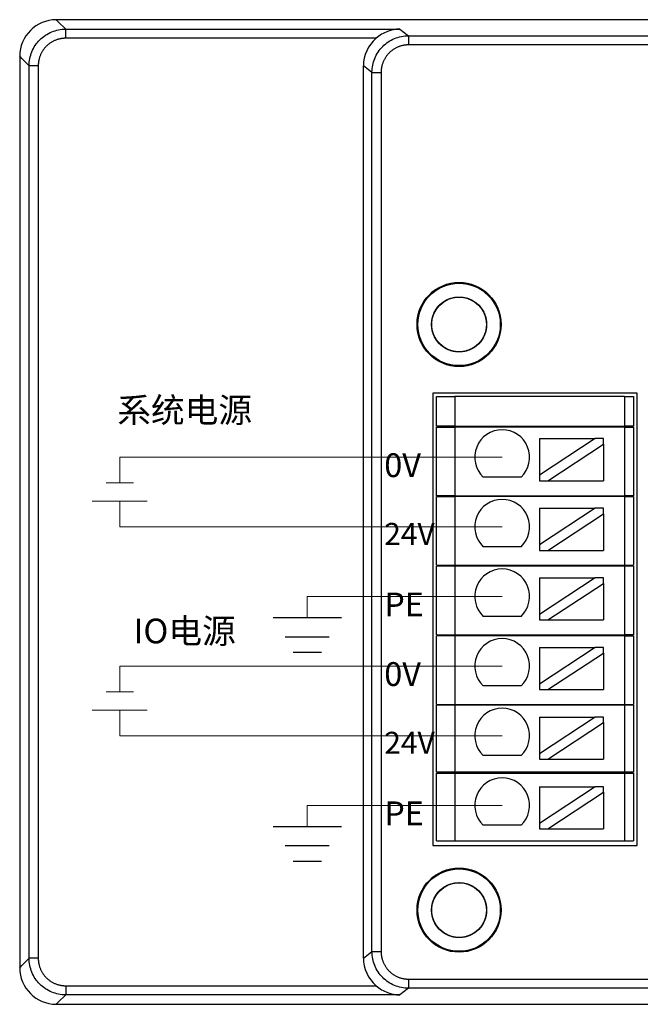
# Model space of a CAD drawing. Units: millimetres. Extents: x 4724 to 6095, y 3993 to 4521.
# Drawn here: x 5701 to 5735, y 4223 to 4277 of the extents above; entities that cross this region are included whole.
import ezdxf

# ---------------------------------------------------------------- set-up
doc = ezdxf.new("R2010")
doc.units = ezdxf.units.MM
doc.layers.get('0').update_dxf_attribs({"lineweight": 18})
doc.layers.add('DIM', color=3, linetype='Continuous', lineweight=13)
doc.layers.add('DWG', color=7, linetype='Continuous', lineweight=30)
doc.styles.get("Standard").update_dxf_attribs({"font": 'arial.ttf'})

msp = doc.modelspace()

# ---------------------------------------------------------------- linework, layer by layer
at = {"color": 3, "lineweight": 30, "ltscale": 0.01}
for p, q in [((5715.339, 4244.573), (5719.08, 4244.573)), ((5716.006, 4243.523), (5718.413, 4243.523)), ((5716.434, 4242.672), (5717.986, 4242.672)), ((5715.339, 4233.16), (5719.08, 4233.16)), ((5716.006, 4232.11), (5718.413, 4232.11)), ((5716.434, 4231.26), (5717.986, 4231.26))]:
    msp.add_line(p, q, dxfattribs=at)
at = {"layer": 'DIM', "color": 5}
for p, q in [((5727.865, 4253.332), (5706.96, 4253.332)), ((5706.96, 4253.332), (5706.96, 4251.93)), ((5706.21, 4251.93), (5707.71, 4251.93)), ((5727.865, 4241.92), (5706.96, 4241.92)), ((5706.96, 4241.92), (5706.96, 4240.517)), ((5706.21, 4240.517), (5707.71, 4240.517))]:
    msp.add_line(p, q, dxfattribs=at)
at = {"layer": 'DIM', "color": 1}
for p, q in [((5705.46, 4250.93), (5708.46, 4250.93)), ((5706.96, 4249.528), (5706.96, 4250.93)), ((5727.865, 4249.528), (5706.96, 4249.528)), ((5705.46, 4239.517), (5708.46, 4239.517)), ((5706.96, 4238.115), (5706.96, 4239.517)), ((5727.865, 4238.115), (5706.96, 4238.115))]:
    msp.add_line(p, q, dxfattribs=at)
at = {"layer": 'DIM', "color": 3}
for p, q in [((5727.865, 4245.724), (5717.21, 4245.724)), ((5717.21, 4245.724), (5717.21, 4244.573)), ((5727.865, 4234.311), (5717.21, 4234.311)), ((5717.21, 4234.311), (5717.21, 4233.16))]:
    msp.add_line(p, q, dxfattribs=at)
at = {"layer": 'DWG'}
for p, q in [((5850.784, 4277.234), (5703.489, 4277.234)), ((5703.489, 4277.234), (5703.602, 4277.121)), ((5703.602, 4277.121), (5704.005, 4276.718)), ((5704.005, 4276.718), (5722.265, 4276.718)), ((5704.005, 4276.218), (5704.005, 4276.718)), ((5722.265, 4276.718), (5722.747, 4276.356)), ((5720.973, 4276.218), (5704.005, 4276.218)), ((5722.747, 4276.356), (5849.906, 4276.356)), ((5722.747, 4276.356), (5722.747, 4275.856)), ((5849.906, 4275.856), (5722.747, 4275.856)), ((5701.602, 4275.122), (5701.49, 4275.234)), ((5701.49, 4275.234), (5701.49, 4225.44)), ((5702.005, 4274.719), (5701.602, 4275.122)), ((5702.005, 4225.955), (5702.005, 4274.719)), ((5702.505, 4274.719), (5702.005, 4274.719)), ((5702.505, 4274.719), (5702.505, 4225.955)), ((5720.282, 4225.968), (5720.282, 4274.706)), ((5720.748, 4274.357), (5720.282, 4274.706)), ((5720.748, 4274.357), (5721.248, 4274.357)), ((5720.748, 4226.317), (5720.748, 4274.357)), ((5721.248, 4274.357), (5721.248, 4226.317)), ((5724.069, 4256.838), (5724.069, 4232.117)), ((5735.253, 4256.838), (5724.069, 4256.838)), ((5735.253, 4232.117), (5735.253, 4256.838)), ((5724.269, 4255.026), (5724.269, 4256.647)), ((5724.269, 4256.647), (5725.269, 4256.647)), ((5725.269, 4256.647), (5725.269, 4255.026)), ((5734.553, 4256.647), (5725.269, 4256.647)), ((5734.553, 4256.647), (5734.553, 4255.026)), ((5734.553, 4256.647), (5735.053, 4256.647)), ((5735.053, 4256.647), (5735.053, 4255.026)), ((5725.269, 4255.026), (5724.269, 4255.026)), ((5724.269, 4254.976), (5725.269, 4254.976)), ((5724.269, 4251.226), (5724.269, 4254.976)), ((5725.269, 4255.026), (5734.553, 4255.026)), ((5725.269, 4254.976), (5725.269, 4251.226)), ((5734.553, 4254.976), (5725.269, 4254.976)), ((5727.161, 4255.026), (5727.161, 4254.976)), ((5732.161, 4254.976), (5732.161, 4255.026)), ((5735.053, 4255.026), (5734.553, 4255.026)), ((5734.553, 4254.976), (5735.053, 4254.976)), ((5734.553, 4254.976), (5734.553, 4251.226)), ((5735.053, 4254.976), (5735.053, 4251.226)), ((5729.91, 4254.345), (5732.95, 4254.345)), ((5732.95, 4254.345), (5729.91, 4252.344)), ((5729.91, 4254.345), (5729.91, 4252.344)), ((5730.365, 4252.045), (5733.405, 4254.046)), ((5733.405, 4254.345), (5732.95, 4254.345)), ((5733.405, 4254.046), (5733.405, 4254.345)), ((5733.405, 4254.046), (5733.405, 4252.045)), ((5728.898, 4252.244), (5726.832, 4252.244)), ((5729.91, 4252.344), (5729.91, 4252.045)), ((5729.91, 4252.045), (5730.365, 4252.045)), ((5730.365, 4252.045), (5733.405, 4252.045)), ((5725.269, 4251.226), (5724.269, 4251.226)), ((5724.269, 4251.176), (5725.269, 4251.176)), ((5724.269, 4247.426), (5724.269, 4251.176)), ((5725.269, 4251.226), (5734.553, 4251.226)), ((5725.269, 4251.176), (5725.269, 4247.426)), ((5734.553, 4251.176), (5725.269, 4251.176)), ((5727.161, 4251.226), (5727.161, 4251.176)), ((5732.161, 4251.176), (5732.161, 4251.226)), ((5735.053, 4251.226), (5734.553, 4251.226)), ((5734.553, 4251.176), (5734.553, 4247.426)), ((5734.553, 4251.176), (5735.053, 4251.176)), ((5735.053, 4251.176), (5735.053, 4247.426)), ((5729.91, 4250.541), (5729.91, 4248.54)), ((5732.95, 4250.541), (5729.91, 4248.54)), ((5729.91, 4250.541), (5732.95, 4250.541)), ((5730.365, 4248.241), (5733.405, 4250.242)), ((5733.405, 4250.541), (5732.95, 4250.541)), ((5733.405, 4250.242), (5733.405, 4250.541)), ((5733.405, 4250.242), (5733.405, 4248.241)), ((5728.898, 4248.44), (5726.832, 4248.44)), ((5729.91, 4248.54), (5729.91, 4248.241)), ((5729.91, 4248.241), (5730.365, 4248.241)), ((5730.365, 4248.241), (5733.405, 4248.241)), ((5724.269, 4247.426), (5725.269, 4247.426)), ((5725.269, 4247.376), (5724.269, 4247.376)), ((5724.269, 4243.626), (5724.269, 4247.376)), ((5725.269, 4247.426), (5734.553, 4247.426)), ((5725.269, 4247.376), (5725.269, 4243.626)), ((5734.553, 4247.376), (5725.269, 4247.376)), ((5727.161, 4247.426), (5727.161, 4247.376)), ((5732.161, 4247.376), (5732.161, 4247.426)), ((5734.553, 4247.426), (5735.053, 4247.426)), ((5734.553, 4247.376), (5734.553, 4243.626)), ((5735.053, 4247.376), (5734.553, 4247.376)), ((5735.053, 4247.376), (5735.053, 4243.626)), ((5729.91, 4246.737), (5732.95, 4246.737)), ((5732.95, 4246.737), (5729.91, 4244.736)), ((5729.91, 4246.737), (5729.91, 4244.736)), ((5733.405, 4246.737), (5732.95, 4246.737)), ((5733.405, 4246.438), (5733.405, 4246.737)), ((5730.365, 4244.437), (5733.405, 4246.438)), ((5733.405, 4246.438), (5733.405, 4244.437)), ((5728.898, 4244.636), (5726.832, 4244.636)), ((5729.91, 4244.736), (5729.91, 4244.437)), ((5729.91, 4244.437), (5730.365, 4244.437)), ((5730.365, 4244.437), (5733.405, 4244.437)), ((5724.269, 4243.626), (5725.269, 4243.626)), ((5725.269, 4243.576), (5724.269, 4243.576)), ((5724.269, 4239.826), (5724.269, 4243.576)), ((5725.269, 4243.626), (5734.553, 4243.626)), ((5734.553, 4243.576), (5725.269, 4243.576)), ((5725.269, 4243.576), (5725.269, 4239.826)), ((5727.161, 4243.626), (5727.161, 4243.576)), ((5732.161, 4243.576), (5732.161, 4243.626)), ((5735.053, 4243.626), (5734.553, 4243.626)), ((5734.553, 4243.576), (5735.053, 4243.576)), ((5734.553, 4243.576), (5734.553, 4239.826)), ((5735.053, 4243.576), (5735.053, 4239.826)), ((5729.91, 4242.933), (5729.91, 4240.932)), ((5729.91, 4242.933), (5732.95, 4242.933)), ((5732.95, 4242.933), (5729.91, 4240.932)), ((5733.405, 4242.933), (5732.95, 4242.933)), ((5733.405, 4242.633), (5733.405, 4242.933)), ((5730.365, 4240.633), (5733.405, 4242.633)), ((5733.405, 4242.633), (5733.405, 4240.633)), ((5728.898, 4240.832), (5726.832, 4240.832)), ((5729.91, 4240.932), (5729.91, 4240.633)), ((5729.91, 4240.633), (5730.365, 4240.633)), ((5730.365, 4240.633), (5733.405, 4240.633)), ((5724.269, 4239.826), (5725.269, 4239.826)), ((5725.269, 4239.776), (5724.269, 4239.776)), ((5724.269, 4236.126), (5724.269, 4239.776)), ((5725.269, 4239.826), (5734.553, 4239.826)), ((5734.553, 4239.776), (5725.269, 4239.776)), ((5725.269, 4239.776), (5725.269, 4236.126)), ((5727.161, 4239.826), (5727.161, 4239.776)), ((5732.161, 4239.776), (5732.161, 4239.826)), ((5734.553, 4239.826), (5735.053, 4239.826)), ((5734.553, 4239.776), (5734.553, 4236.126)), ((5735.053, 4239.776), (5734.553, 4239.776)), ((5735.053, 4239.776), (5735.053, 4236.126)), ((5732.95, 4239.128), (5729.91, 4237.128)), ((5729.91, 4239.128), (5729.91, 4237.128)), ((5729.91, 4239.128), (5732.95, 4239.128)), ((5733.405, 4239.128), (5732.95, 4239.128)), ((5733.405, 4238.829), (5733.405, 4239.128)), ((5730.365, 4236.828), (5733.405, 4238.829)), ((5733.405, 4238.829), (5733.405, 4236.828)), ((5728.898, 4237.028), (5726.832, 4237.028)), ((5729.91, 4237.128), (5729.91, 4236.828)), ((5729.91, 4236.828), (5730.365, 4236.828)), ((5730.365, 4236.828), (5733.405, 4236.828)), ((5725.269, 4236.126), (5724.269, 4236.126)), ((5724.269, 4232.376), (5724.269, 4236.076)), ((5724.269, 4236.076), (5725.269, 4236.076)), ((5734.553, 4236.126), (5725.269, 4236.126)), ((5725.269, 4236.076), (5734.553, 4236.076)), ((5725.269, 4236.076), (5725.269, 4232.376)), ((5727.161, 4236.126), (5727.161, 4236.076)), ((5732.161, 4236.076), (5732.161, 4236.126)), ((5735.053, 4236.126), (5734.553, 4236.126)), ((5734.553, 4236.076), (5734.553, 4232.376)), ((5734.553, 4236.076), (5735.053, 4236.076)), ((5735.053, 4236.076), (5735.053, 4232.376)), ((5729.91, 4235.324), (5729.91, 4233.324)), ((5732.95, 4235.324), (5729.91, 4233.324)), ((5729.91, 4235.324), (5732.95, 4235.324)), ((5733.405, 4235.324), (5732.95, 4235.324)), ((5733.405, 4235.025), (5733.405, 4235.324)), ((5730.365, 4233.024), (5733.405, 4235.025)), ((5733.405, 4235.025), (5733.405, 4233.024)), ((5728.898, 4233.224), (5726.832, 4233.224)), ((5729.91, 4233.324), (5729.91, 4233.024)), ((5729.91, 4233.024), (5730.365, 4233.024)), ((5730.365, 4233.024), (5733.405, 4233.024)), ((5724.069, 4232.117), (5735.253, 4232.117)), ((5724.269, 4232.376), (5725.269, 4232.376)), ((5725.269, 4232.376), (5734.553, 4232.376)), ((5734.553, 4232.376), (5735.053, 4232.376)), ((5720.282, 4225.968), (5720.748, 4226.317)), ((5720.748, 4226.317), (5721.248, 4226.317)), ((5701.49, 4225.44), (5701.602, 4225.552)), ((5701.602, 4225.552), (5702.005, 4225.955)), ((5702.505, 4225.955), (5702.005, 4225.955)), ((5704.005, 4224.456), (5704.005, 4223.956)), ((5704.005, 4224.456), (5720.973, 4224.456)), ((5722.747, 4224.818), (5722.747, 4224.318)), ((5722.747, 4224.818), (5849.906, 4224.818)), ((5704.005, 4223.956), (5703.602, 4223.553)), ((5722.265, 4223.956), (5704.005, 4223.956)), ((5722.747, 4224.318), (5722.265, 4223.956)), ((5849.906, 4224.318), (5722.747, 4224.318)), ((5703.602, 4223.553), (5703.489, 4223.44)), ((5703.489, 4223.44), (5850.784, 4223.44))]:
    msp.add_line(p, q, dxfattribs=at)
for centre, radius in [((5725.51, 4260.583), 2.3), ((5725.51, 4260.583), 2.25), ((5725.51, 4260.583), 1.5), ((5725.51, 4228.587), 2.3), ((5725.51, 4228.587), 2.25), ((5725.51, 4228.587), 1.5)]:
    msp.add_circle(centre, radius, dxfattribs=at)
for centre in [(5727.865, 4253.332), (5727.865, 4249.528), (5727.865, 4245.724), (5727.865, 4241.92), (5727.865, 4238.115), (5727.865, 4234.311)]:
    msp.add_arc(centre, 1.5, 313.5224, 226.4776, dxfattribs=at)
for centre, major_axis, ratio, start_param, end_param in [((5703.49, 4275.233), (-1.415, 1.415), 0.999315, 5.49813, 7.068241), ((5722.283, 4274.705), (-1.602, 1.201), 0.999049, 6.069046, 6.926144), ((5722.283, 4225.97), (1.602, 1.201), 0.999049, 2.498634, 3.355732), ((5703.49, 4225.441), (-1.415, -1.415), 0.999315, 5.49813, 7.068241)]:
    msp.add_ellipse(centre, major_axis=major_axis, ratio=ratio, start_param=start_param, end_param=end_param, dxfattribs=at)
for points, knots in [([(5702.005, 4274.719), (5702.006, 4274.98), (5702.058, 4275.242), (5702.258, 4275.725), (5702.406, 4275.947), (5702.777, 4276.317), (5702.998, 4276.465), (5703.482, 4276.666), (5703.743, 4276.718), (5704.005, 4276.718)], [0, 0, 0, 0, 0.783676, 0.783676, 1.567351, 1.567351, 2.351027, 2.351027, 3.134703, 3.134703, 3.134703, 3.134703]), ([(5722.265, 4276.718), (5722.041, 4276.715), (5721.815, 4276.673), (5721.489, 4276.55), (5721.381, 4276.499), (5721.17, 4276.374), (5721.07, 4276.301), (5720.973, 4276.218)], [0, 0, 0, 0, 0.70613, 0.70613, 1.059195, 1.059195, 1.41226, 1.41226, 1.41226, 1.41226]), ([(5720.748, 4274.357), (5720.748, 4274.619), (5720.801, 4274.88), (5721.001, 4275.363), (5721.149, 4275.585), (5721.519, 4275.955), (5721.741, 4276.103), (5722.224, 4276.304), (5722.486, 4276.356), (5722.747, 4276.356)], [0, 0, 0, 0, 0.783533, 0.783533, 1.567067, 1.567067, 2.3506, 2.3506, 3.134134, 3.134134, 3.134134, 3.134134]), ([(5725.716, 4259.097), (5725.619, 4259.083), (5725.521, 4259.08), (5725.328, 4259.091), (5725.23, 4259.106), (5725.041, 4259.155), (5724.95, 4259.188), (5724.774, 4259.272), (5724.689, 4259.324), (5724.456, 4259.498), (5724.322, 4259.647), (5724.123, 4259.98), (5724.056, 4260.168), (5724.012, 4260.456), (5724.007, 4260.555), (5724.016, 4260.75), (5724.03, 4260.846), (5724.077, 4261.035), (5724.11, 4261.129), (5724.192, 4261.305), (5724.241, 4261.388), (5724.415, 4261.626), (5724.56, 4261.759), (5724.81, 4261.913), (5724.898, 4261.955), (5725.08, 4262.023), (5725.176, 4262.048), (5725.368, 4262.079), (5725.465, 4262.085), (5725.66, 4262.079), (5725.758, 4262.065), (5726.042, 4261.999), (5726.224, 4261.916), (5726.54, 4261.691), (5726.677, 4261.546), (5726.832, 4261.299), (5726.876, 4261.21), (5726.946, 4261.028), (5726.972, 4260.935), (5727.005, 4260.742), (5727.012, 4260.644), (5727.007, 4260.45), (5726.996, 4260.353), (5726.932, 4260.065), (5726.852, 4259.885), (5726.685, 4259.645), (5726.622, 4259.571), (5726.482, 4259.436), (5726.404, 4259.374), (5726.158, 4259.216), (5725.973, 4259.143), (5725.591, 4259.072), (5725.391, 4259.075), (5725.106, 4259.135), (5725.012, 4259.165), (5724.832, 4259.241), (5724.747, 4259.288), (5724.586, 4259.397), (5724.51, 4259.461), (5724.374, 4259.599), (5724.312, 4259.675), (5724.15, 4259.92), (5724.076, 4260.102), (5724.019, 4260.391), (5724.01, 4260.488), (5724.01, 4260.682), (5724.02, 4260.781), (5724.058, 4260.972), (5724.086, 4261.065), (5724.161, 4261.245), (5724.207, 4261.332), (5724.369, 4261.575), (5724.509, 4261.717), (5724.831, 4261.934), (5725.015, 4262.012), (5725.3, 4262.071), (5725.399, 4262.082), (5725.594, 4262.084), (5725.69, 4262.075), (5725.882, 4262.039), (5725.977, 4262.012), (5726.158, 4261.939), (5726.244, 4261.895), (5726.491, 4261.734), (5726.633, 4261.597), (5726.799, 4261.356), (5726.847, 4261.271), (5726.924, 4261.093), (5726.955, 4260.998), (5727.017, 4260.713), (5727.021, 4260.514), (5726.954, 4260.131), (5726.882, 4259.945), (5726.726, 4259.699), (5726.665, 4259.621), (5726.531, 4259.479), (5726.458, 4259.416), (5726.299, 4259.303), (5726.213, 4259.254), (5726.035, 4259.174), (5725.943, 4259.143), (5725.657, 4259.077), (5725.46, 4259.071), (5725.17, 4259.119), (5725.076, 4259.144), (5724.894, 4259.212), (5724.805, 4259.255), (5724.639, 4259.358), (5724.562, 4259.417), (5724.419, 4259.549), (5724.353, 4259.623), (5724.182, 4259.859), (5724.098, 4260.041), (5724.007, 4260.418), (5723.998, 4260.617), (5724.042, 4260.906), (5724.067, 4261.002), (5724.133, 4261.185), (5724.175, 4261.272), (5724.275, 4261.44), (5724.334, 4261.519), (5724.465, 4261.663), (5724.537, 4261.728), (5724.774, 4261.904), (5724.952, 4261.989), (5725.236, 4262.061), (5725.332, 4262.075), (5725.526, 4262.086), (5725.625, 4262.082), (5725.914, 4262.041), (5726.102, 4261.975), (5726.437, 4261.778), (5726.587, 4261.645), (5726.763, 4261.414), (5726.815, 4261.329), (5726.901, 4261.154), (5726.935, 4261.063), (5726.985, 4260.875), (5727.001, 4260.777), (5727.013, 4260.583), (5727.01, 4260.486), (5726.972, 4260.195), (5726.91, 4260.008), (5726.763, 4259.753), (5726.707, 4259.673), (5726.58, 4259.527), (5726.508, 4259.459), (5726.354, 4259.339), (5726.272, 4259.287), (5726.098, 4259.199), (5726.006, 4259.164), (5725.725, 4259.086), (5725.526, 4259.07), (5725.14, 4259.116), (5724.95, 4259.178), (5724.695, 4259.32), (5724.614, 4259.376), (5724.465, 4259.502), (5724.398, 4259.572), (5724.276, 4259.724), (5724.222, 4259.808), (5724.133, 4259.98), (5724.097, 4260.07), (5724.015, 4260.353), (5723.998, 4260.55), (5724.029, 4260.841), (5724.049, 4260.936), (5724.107, 4261.122), (5724.146, 4261.213), (5724.285, 4261.47), (5724.413, 4261.623), (5724.714, 4261.868), (5724.89, 4261.962), (5725.169, 4262.047), (5725.266, 4262.066), (5725.46, 4262.085), (5725.557, 4262.085), (5725.751, 4262.067), (5725.848, 4262.047), (5726.034, 4261.992), (5726.124, 4261.955), (5726.384, 4261.818), (5726.537, 4261.694), (5726.726, 4261.468), (5726.78, 4261.387), (5726.873, 4261.217), (5726.912, 4261.125), (5726.97, 4260.94), (5726.99, 4260.845), (5727.012, 4260.651), (5727.013, 4260.552), (5726.988, 4260.261), (5726.933, 4260.069), (5726.755, 4259.724), (5726.631, 4259.568), (5726.41, 4259.378), (5726.328, 4259.322), (5726.158, 4259.227), (5726.069, 4259.188), (5725.884, 4259.127), (5725.787, 4259.105), (5725.595, 4259.082), (5725.498, 4259.08), (5725.204, 4259.101), (5725.014, 4259.154), (5724.751, 4259.285), (5724.669, 4259.337), (5724.515, 4259.456), (5724.443, 4259.524), (5724.252, 4259.744), (5724.152, 4259.917), (5724.027, 4260.285), (5724.001, 4260.483), (5724.025, 4260.87), (5724.076, 4261.063), (5724.204, 4261.326), (5724.256, 4261.411), (5724.373, 4261.566), (5724.439, 4261.637), (5724.658, 4261.832), (5724.828, 4261.933), (5725.105, 4262.03), (5725.2, 4262.054), (5725.392, 4262.081), (5725.491, 4262.086), (5725.686, 4262.076), (5725.781, 4262.061), (5725.971, 4262.014), (5726.064, 4261.98), (5726.327, 4261.856), (5726.488, 4261.737), (5726.749, 4261.45), (5726.853, 4261.279), (5726.953, 4261.005), (5726.978, 4260.909), (5727.007, 4260.717), (5727.013, 4260.62), (5727.005, 4260.425), (5726.991, 4260.327), (5726.946, 4260.138), (5726.914, 4260.046), (5726.792, 4259.778), (5726.676, 4259.619), (5726.461, 4259.419), (5726.384, 4259.36), (5726.219, 4259.257), (5726.13, 4259.213), (5725.857, 4259.111), (5725.66, 4259.078), (5725.272, 4259.089), (5725.077, 4259.134), (5724.722, 4259.292), (5724.559, 4259.406), (5724.358, 4259.618), (5724.297, 4259.696), (5724.192, 4259.86), (5724.148, 4259.947), (5724.042, 4260.22), (5724.007, 4260.414), (5724.012, 4260.708), (5724.024, 4260.805), (5724.065, 4260.995), (5724.095, 4261.089), (5724.172, 4261.268), (5724.219, 4261.353), (5724.33, 4261.513), (5724.394, 4261.589), (5724.602, 4261.793), (5724.77, 4261.902), (5725.13, 4262.047), (5725.326, 4262.084), (5725.618, 4262.082), (5725.716, 4262.072), (5725.907, 4262.033), (5726, 4262.004), (5726.18, 4261.929), (5726.267, 4261.882), (5726.428, 4261.773), (5726.503, 4261.712), (5726.711, 4261.503), (5726.82, 4261.339), (5726.933, 4261.068), (5726.961, 4260.975), (5727, 4260.784), (5727.01, 4260.686), (5727.011, 4260.394), (5726.973, 4260.198), (5726.827, 4259.838), (5726.717, 4259.671), (5726.445, 4259.394), (5726.281, 4259.281), (5726.012, 4259.166), (5725.918, 4259.136), (5725.728, 4259.095), (5725.631, 4259.085), (5725.338, 4259.08), (5725.144, 4259.115), (5724.87, 4259.223), (5724.783, 4259.267), (5724.62, 4259.372), (5724.542, 4259.433), (5724.401, 4259.568), (5724.338, 4259.642), (5724.226, 4259.801), (5724.177, 4259.888), (5724.06, 4260.154), (5724.016, 4260.349), (5724.006, 4260.737), (5724.039, 4260.934), (5724.143, 4261.207), (5724.187, 4261.295), (5724.29, 4261.461), (5724.349, 4261.538), (5724.483, 4261.68), (5724.557, 4261.745), (5724.715, 4261.858), (5724.799, 4261.907), (5725.067, 4262.029), (5725.259, 4262.074), (5725.552, 4262.085), (5725.649, 4262.08), (5725.841, 4262.049), (5725.937, 4262.024), (5726.211, 4261.923), (5726.381, 4261.819), (5726.667, 4261.557), (5726.786, 4261.396), (5726.951, 4261.044), (5726.999, 4260.851), (5727.013, 4260.559), (5727.008, 4260.46), (5726.98, 4260.268), (5726.957, 4260.173), (5726.858, 4259.897), (5726.758, 4259.727), (5726.561, 4259.508), (5726.489, 4259.442), (5726.334, 4259.326), (5726.25, 4259.274), (5726.074, 4259.189), (5725.983, 4259.156), (5725.794, 4259.107), (5725.697, 4259.091), (5725.406, 4259.074), (5725.208, 4259.101), (5724.84, 4259.227), (5724.668, 4259.327), (5724.448, 4259.519), (5724.381, 4259.591), (5724.262, 4259.746), (5724.21, 4259.828), (5724.124, 4260.003), (5724.088, 4260.095), (5724.037, 4260.283), (5724.021, 4260.378), (5724, 4260.672), (5724.025, 4260.868), (5724.117, 4261.146), (5724.156, 4261.235), (5724.252, 4261.405), (5724.309, 4261.486), (5724.499, 4261.707), (5724.656, 4261.831), (5725.001, 4262.007), (5725.194, 4262.062), (5725.58, 4262.094), (5725.779, 4262.071), (5726.057, 4261.983), (5726.148, 4261.944), (5726.319, 4261.85), (5726.399, 4261.795), (5726.624, 4261.607), (5726.747, 4261.454), (5726.884, 4261.193), (5726.921, 4261.102), (5726.976, 4260.916), (5726.995, 4260.819), (5727.013, 4260.625), (5727.012, 4260.528), (5726.993, 4260.334), (5726.973, 4260.237), (5726.888, 4259.958), (5726.793, 4259.782), (5726.547, 4259.482), (5726.393, 4259.355), (5726.137, 4259.216), (5726.045, 4259.178), (5725.859, 4259.121), (5725.764, 4259.101), (5725.653, 4259.09), (5725.639, 4259.088), (5725.625, 4259.087)], [0, 0, 0, 0, 0.292139, 0.292139, 0.584277, 0.584277, 0.876416, 0.876416, 1.168554, 1.168554, 1.752831, 1.752831, 2.337108, 2.337108, 2.629247, 2.629247, 2.921385, 2.921385, 3.213524, 3.213524, 3.505662, 3.505662, 4.089939, 4.089939, 4.382078, 4.382078, 4.674216, 4.674216, 4.966355, 4.966355, 5.258494, 5.258494, 5.842771, 5.842771, 6.427048, 6.427048, 6.719186, 6.719186, 7.011325, 7.011325, 7.303463, 7.303463, 7.595602, 7.595602, 8.179879, 8.179879, 8.472017, 8.472017, 8.764156, 8.764156, 9.348433, 9.348433, 9.93271, 9.93271, 10.224849, 10.224849, 10.516987, 10.516987, 10.809126, 10.809126, 11.101264, 11.101264, 11.685541, 11.685541, 11.97768, 11.97768, 12.269818, 12.269818, 12.561957, 12.561957, 12.854095, 12.854095, 13.438372, 13.438372, 14.022649, 14.022649, 14.314788, 14.314788, 14.606926, 14.606926, 14.899065, 14.899065, 15.191204, 15.191204, 15.775481, 15.775481, 16.067619, 16.067619, 16.359758, 16.359758, 16.944035, 16.944035, 17.528312, 17.528312, 17.82045, 17.82045, 18.112589, 18.112589, 18.404727, 18.404727, 18.696866, 18.696866, 19.281143, 19.281143, 19.573281, 19.573281, 19.86542, 19.86542, 20.157559, 20.157559, 20.449697, 20.449697, 21.033974, 21.033974, 21.618251, 21.618251, 21.91039, 21.91039, 22.202528, 22.202528, 22.494667, 22.494667, 22.786805, 22.786805, 23.371082, 23.371082, 23.663221, 23.663221, 23.955359, 23.955359, 24.539636, 24.539636, 25.123914, 25.123914, 25.416052, 25.416052, 25.708191, 25.708191, 26.000329, 26.000329, 26.292468, 26.292468, 26.876745, 26.876745, 27.168883, 27.168883, 27.461022, 27.461022, 27.75316, 27.75316, 28.045299, 28.045299, 28.629576, 28.629576, 29.213853, 29.213853, 29.505991, 29.505991, 29.79813, 29.79813, 30.090269, 30.090269, 30.382407, 30.382407, 30.966684, 30.966684, 31.258823, 31.258823, 31.550961, 31.550961, 32.135238, 32.135238, 32.719515, 32.719515, 33.011654, 33.011654, 33.303792, 33.303792, 33.595931, 33.595931, 33.888069, 33.888069, 34.472346, 34.472346, 34.764485, 34.764485, 35.056624, 35.056624, 35.348762, 35.348762, 35.640901, 35.640901, 36.225178, 36.225178, 36.809455, 36.809455, 37.101593, 37.101593, 37.393732, 37.393732, 37.68587, 37.68587, 37.978009, 37.978009, 38.562286, 38.562286, 38.854424, 38.854424, 39.146563, 39.146563, 39.73084, 39.73084, 40.315117, 40.315117, 40.899394, 40.899394, 41.191533, 41.191533, 41.483671, 41.483671, 42.067948, 42.067948, 42.360087, 42.360087, 42.652225, 42.652225, 42.944364, 42.944364, 43.236502, 43.236502, 43.820779, 43.820779, 44.405057, 44.405057, 44.697195, 44.697195, 44.989334, 44.989334, 45.281472, 45.281472, 45.573611, 45.573611, 46.157888, 46.157888, 46.450026, 46.450026, 46.742165, 46.742165, 47.326442, 47.326442, 47.910719, 47.910719, 48.494996, 48.494996, 48.787134, 48.787134, 49.079273, 49.079273, 49.66355, 49.66355, 49.955689, 49.955689, 50.247827, 50.247827, 50.539966, 50.539966, 50.832104, 50.832104, 51.416381, 51.416381, 52.000658, 52.000658, 52.292797, 52.292797, 52.584935, 52.584935, 52.877074, 52.877074, 53.169212, 53.169212, 53.753489, 53.753489, 54.045628, 54.045628, 54.337767, 54.337767, 54.922044, 54.922044, 55.506321, 55.506321, 56.090598, 56.090598, 56.382736, 56.382736, 56.674875, 56.674875, 57.259152, 57.259152, 57.55129, 57.55129, 57.843429, 57.843429, 58.135567, 58.135567, 58.427706, 58.427706, 59.011983, 59.011983, 59.59626, 59.59626, 59.888399, 59.888399, 60.180537, 60.180537, 60.472676, 60.472676, 60.764814, 60.764814, 61.349091, 61.349091, 61.64123, 61.64123, 61.933368, 61.933368, 62.517645, 62.517645, 63.101922, 63.101922, 63.686199, 63.686199, 63.978338, 63.978338, 64.270477, 64.270477, 64.854754, 64.854754, 65.146892, 65.146892, 65.439031, 65.439031, 65.731169, 65.731169, 66.023308, 66.023308, 66.607585, 66.607585, 67.191862, 67.191862, 67.484, 67.484, 67.776139, 67.776139, 68.068277, 68.068277, 68.360416, 68.360416, 68.944693, 68.944693, 69.236832, 69.236832, 69.52897, 69.52897, 70.113247, 70.113247, 70.697524, 70.697524, 71.281801, 71.281801, 71.57394, 71.57394, 71.866078, 71.866078, 72.450355, 72.450355, 72.742494, 72.742494, 73.034632, 73.034632, 73.326771, 73.326771, 73.618909, 73.618909, 74.203187, 74.203187, 74.787464, 74.787464, 75.079602, 75.079602, 75.371741, 75.371741, 75.414037, 75.414037, 75.414037, 75.414037]), ([(5725.716, 4227.101), (5725.619, 4227.087), (5725.521, 4227.084), (5725.328, 4227.095), (5725.23, 4227.11), (5725.041, 4227.159), (5724.95, 4227.192), (5724.774, 4227.276), (5724.689, 4227.327), (5724.456, 4227.502), (5724.322, 4227.651), (5724.123, 4227.984), (5724.056, 4228.172), (5724.012, 4228.46), (5724.007, 4228.559), (5724.016, 4228.754), (5724.03, 4228.85), (5724.077, 4229.039), (5724.11, 4229.133), (5724.192, 4229.309), (5724.241, 4229.392), (5724.415, 4229.63), (5724.56, 4229.763), (5724.81, 4229.917), (5724.898, 4229.959), (5725.08, 4230.027), (5725.176, 4230.052), (5725.368, 4230.083), (5725.465, 4230.089), (5725.66, 4230.082), (5725.758, 4230.069), (5726.042, 4230.003), (5726.224, 4229.92), (5726.54, 4229.695), (5726.677, 4229.55), (5726.832, 4229.303), (5726.876, 4229.214), (5726.946, 4229.032), (5726.972, 4228.939), (5727.005, 4228.746), (5727.012, 4228.648), (5727.007, 4228.454), (5726.996, 4228.357), (5726.932, 4228.069), (5726.852, 4227.889), (5726.685, 4227.648), (5726.622, 4227.575), (5726.482, 4227.439), (5726.404, 4227.378), (5726.158, 4227.22), (5725.973, 4227.147), (5725.591, 4227.076), (5725.391, 4227.079), (5725.106, 4227.139), (5725.012, 4227.169), (5724.832, 4227.245), (5724.747, 4227.292), (5724.586, 4227.401), (5724.51, 4227.465), (5724.374, 4227.603), (5724.312, 4227.678), (5724.15, 4227.924), (5724.076, 4228.106), (5724.019, 4228.395), (5724.01, 4228.492), (5724.01, 4228.686), (5724.02, 4228.784), (5724.058, 4228.976), (5724.086, 4229.068), (5724.161, 4229.249), (5724.207, 4229.336), (5724.369, 4229.579), (5724.509, 4229.721), (5724.831, 4229.938), (5725.015, 4230.016), (5725.3, 4230.075), (5725.399, 4230.086), (5725.594, 4230.087), (5725.69, 4230.079), (5725.882, 4230.043), (5725.977, 4230.015), (5726.158, 4229.943), (5726.244, 4229.899), (5726.491, 4229.738), (5726.633, 4229.601), (5726.799, 4229.36), (5726.847, 4229.275), (5726.924, 4229.097), (5726.955, 4229.002), (5727.017, 4228.717), (5727.021, 4228.518), (5726.954, 4228.135), (5726.882, 4227.949), (5726.726, 4227.703), (5726.665, 4227.625), (5726.531, 4227.483), (5726.458, 4227.42), (5726.299, 4227.307), (5726.213, 4227.258), (5726.035, 4227.178), (5725.943, 4227.147), (5725.657, 4227.081), (5725.46, 4227.075), (5725.17, 4227.123), (5725.076, 4227.148), (5724.894, 4227.216), (5724.805, 4227.259), (5724.639, 4227.362), (5724.562, 4227.42), (5724.419, 4227.553), (5724.353, 4227.627), (5724.182, 4227.863), (5724.098, 4228.045), (5724.007, 4228.422), (5723.998, 4228.621), (5724.042, 4228.909), (5724.067, 4229.006), (5724.133, 4229.189), (5724.175, 4229.276), (5724.275, 4229.444), (5724.334, 4229.523), (5724.465, 4229.667), (5724.537, 4229.732), (5724.774, 4229.908), (5724.952, 4229.992), (5725.236, 4230.065), (5725.332, 4230.079), (5725.526, 4230.09), (5725.625, 4230.085), (5725.914, 4230.044), (5726.102, 4229.978), (5726.437, 4229.782), (5726.587, 4229.649), (5726.763, 4229.417), (5726.815, 4229.333), (5726.901, 4229.158), (5726.935, 4229.067), (5726.985, 4228.879), (5727.001, 4228.781), (5727.013, 4228.587), (5727.01, 4228.49), (5726.972, 4228.199), (5726.91, 4228.012), (5726.763, 4227.756), (5726.707, 4227.677), (5726.58, 4227.531), (5726.508, 4227.462), (5726.354, 4227.343), (5726.272, 4227.291), (5726.098, 4227.203), (5726.006, 4227.167), (5725.725, 4227.089), (5725.526, 4227.074), (5725.14, 4227.12), (5724.95, 4227.182), (5724.695, 4227.324), (5724.614, 4227.38), (5724.465, 4227.506), (5724.398, 4227.576), (5724.276, 4227.728), (5724.222, 4227.811), (5724.133, 4227.984), (5724.097, 4228.074), (5724.015, 4228.357), (5723.998, 4228.553), (5724.029, 4228.845), (5724.049, 4228.94), (5724.107, 4229.126), (5724.146, 4229.217), (5724.285, 4229.474), (5724.413, 4229.627), (5724.714, 4229.872), (5724.89, 4229.966), (5725.169, 4230.05), (5725.266, 4230.07), (5725.46, 4230.089), (5725.557, 4230.089), (5725.751, 4230.07), (5725.848, 4230.051), (5726.034, 4229.995), (5726.124, 4229.959), (5726.384, 4229.822), (5726.537, 4229.698), (5726.726, 4229.471), (5726.78, 4229.391), (5726.873, 4229.22), (5726.912, 4229.129), (5726.97, 4228.943), (5726.99, 4228.848), (5727.012, 4228.655), (5727.013, 4228.556), (5726.988, 4228.265), (5726.933, 4228.073), (5726.755, 4227.728), (5726.631, 4227.571), (5726.41, 4227.382), (5726.328, 4227.326), (5726.158, 4227.23), (5726.069, 4227.191), (5725.884, 4227.131), (5725.787, 4227.109), (5725.595, 4227.086), (5725.498, 4227.083), (5725.204, 4227.105), (5725.014, 4227.158), (5724.751, 4227.289), (5724.669, 4227.341), (5724.515, 4227.46), (5724.443, 4227.528), (5724.252, 4227.748), (5724.152, 4227.921), (5724.027, 4228.289), (5724.001, 4228.487), (5724.025, 4228.874), (5724.076, 4229.067), (5724.204, 4229.33), (5724.256, 4229.414), (5724.373, 4229.569), (5724.439, 4229.641), (5724.658, 4229.836), (5724.828, 4229.937), (5725.105, 4230.034), (5725.2, 4230.057), (5725.392, 4230.085), (5725.491, 4230.09), (5725.686, 4230.08), (5725.781, 4230.065), (5725.971, 4230.018), (5726.064, 4229.984), (5726.327, 4229.86), (5726.488, 4229.741), (5726.749, 4229.454), (5726.853, 4229.283), (5726.953, 4229.009), (5726.978, 4228.913), (5727.007, 4228.721), (5727.013, 4228.624), (5727.005, 4228.429), (5726.991, 4228.331), (5726.946, 4228.142), (5726.914, 4228.05), (5726.792, 4227.782), (5726.676, 4227.623), (5726.461, 4227.423), (5726.384, 4227.364), (5726.219, 4227.261), (5726.13, 4227.217), (5725.857, 4227.114), (5725.66, 4227.082), (5725.272, 4227.093), (5725.077, 4227.137), (5724.722, 4227.295), (5724.559, 4227.41), (5724.358, 4227.622), (5724.297, 4227.7), (5724.192, 4227.864), (5724.148, 4227.95), (5724.042, 4228.224), (5724.007, 4228.418), (5724.012, 4228.712), (5724.024, 4228.809), (5724.065, 4228.999), (5724.095, 4229.093), (5724.172, 4229.272), (5724.219, 4229.357), (5724.33, 4229.517), (5724.394, 4229.593), (5724.602, 4229.796), (5724.77, 4229.906), (5725.13, 4230.051), (5725.326, 4230.088), (5725.618, 4230.086), (5725.716, 4230.076), (5725.907, 4230.036), (5726, 4230.008), (5726.18, 4229.932), (5726.267, 4229.885), (5726.428, 4229.777), (5726.503, 4229.715), (5726.711, 4229.507), (5726.82, 4229.343), (5726.933, 4229.072), (5726.961, 4228.979), (5727, 4228.788), (5727.01, 4228.69), (5727.011, 4228.398), (5726.973, 4228.202), (5726.827, 4227.842), (5726.717, 4227.675), (5726.445, 4227.398), (5726.281, 4227.285), (5726.012, 4227.17), (5725.918, 4227.14), (5725.728, 4227.099), (5725.631, 4227.088), (5725.338, 4227.084), (5725.144, 4227.119), (5724.87, 4227.227), (5724.783, 4227.271), (5724.62, 4227.376), (5724.542, 4227.437), (5724.401, 4227.572), (5724.338, 4227.646), (5724.226, 4227.805), (5724.177, 4227.892), (5724.06, 4228.158), (5724.016, 4228.353), (5724.006, 4228.741), (5724.039, 4228.938), (5724.143, 4229.211), (5724.187, 4229.299), (5724.29, 4229.464), (5724.349, 4229.541), (5724.483, 4229.684), (5724.557, 4229.749), (5724.715, 4229.862), (5724.799, 4229.911), (5725.067, 4230.033), (5725.259, 4230.078), (5725.552, 4230.089), (5725.649, 4230.083), (5725.841, 4230.053), (5725.937, 4230.028), (5726.211, 4229.927), (5726.381, 4229.823), (5726.667, 4229.561), (5726.786, 4229.399), (5726.951, 4229.048), (5726.999, 4228.854), (5727.013, 4228.563), (5727.008, 4228.464), (5726.98, 4228.271), (5726.957, 4228.177), (5726.858, 4227.901), (5726.758, 4227.731), (5726.561, 4227.512), (5726.489, 4227.446), (5726.334, 4227.329), (5726.25, 4227.278), (5726.074, 4227.193), (5725.983, 4227.16), (5725.794, 4227.111), (5725.697, 4227.095), (5725.406, 4227.078), (5725.208, 4227.105), (5724.84, 4227.231), (5724.668, 4227.331), (5724.448, 4227.523), (5724.381, 4227.595), (5724.262, 4227.749), (5724.21, 4227.832), (5724.124, 4228.006), (5724.088, 4228.099), (5724.037, 4228.286), (5724.021, 4228.382), (5724, 4228.676), (5724.025, 4228.871), (5724.117, 4229.15), (5724.156, 4229.239), (5724.252, 4229.408), (5724.309, 4229.49), (5724.499, 4229.711), (5724.656, 4229.834), (5725.001, 4230.011), (5725.194, 4230.066), (5725.58, 4230.097), (5725.779, 4230.075), (5726.057, 4229.987), (5726.148, 4229.948), (5726.319, 4229.854), (5726.399, 4229.799), (5726.624, 4229.611), (5726.747, 4229.457), (5726.884, 4229.196), (5726.921, 4229.106), (5726.976, 4228.92), (5726.995, 4228.823), (5727.013, 4228.629), (5727.012, 4228.532), (5726.993, 4228.338), (5726.973, 4228.241), (5726.888, 4227.962), (5726.793, 4227.786), (5726.547, 4227.486), (5726.393, 4227.359), (5726.137, 4227.22), (5726.045, 4227.182), (5725.859, 4227.124), (5725.764, 4227.105), (5725.653, 4227.093), (5725.639, 4227.092), (5725.625, 4227.091)], [0, 0, 0, 0, 0.292139, 0.292139, 0.584277, 0.584277, 0.876416, 0.876416, 1.168554, 1.168554, 1.752831, 1.752831, 2.337108, 2.337108, 2.629247, 2.629247, 2.921385, 2.921385, 3.213524, 3.213524, 3.505662, 3.505662, 4.089939, 4.089939, 4.382078, 4.382078, 4.674216, 4.674216, 4.966355, 4.966355, 5.258494, 5.258494, 5.842771, 5.842771, 6.427048, 6.427048, 6.719186, 6.719186, 7.011325, 7.011325, 7.303463, 7.303463, 7.595602, 7.595602, 8.179879, 8.179879, 8.472017, 8.472017, 8.764156, 8.764156, 9.348433, 9.348433, 9.93271, 9.93271, 10.224849, 10.224849, 10.516987, 10.516987, 10.809126, 10.809126, 11.101264, 11.101264, 11.685541, 11.685541, 11.97768, 11.97768, 12.269818, 12.269818, 12.561957, 12.561957, 12.854095, 12.854095, 13.438372, 13.438372, 14.022649, 14.022649, 14.314788, 14.314788, 14.606926, 14.606926, 14.899065, 14.899065, 15.191204, 15.191204, 15.775481, 15.775481, 16.067619, 16.067619, 16.359758, 16.359758, 16.944035, 16.944035, 17.528312, 17.528312, 17.82045, 17.82045, 18.112589, 18.112589, 18.404727, 18.404727, 18.696866, 18.696866, 19.281143, 19.281143, 19.573281, 19.573281, 19.86542, 19.86542, 20.157559, 20.157559, 20.449697, 20.449697, 21.033974, 21.033974, 21.618251, 21.618251, 21.91039, 21.91039, 22.202528, 22.202528, 22.494667, 22.494667, 22.786805, 22.786805, 23.371082, 23.371082, 23.663221, 23.663221, 23.955359, 23.955359, 24.539636, 24.539636, 25.123914, 25.123914, 25.416052, 25.416052, 25.708191, 25.708191, 26.000329, 26.000329, 26.292468, 26.292468, 26.876745, 26.876745, 27.168883, 27.168883, 27.461022, 27.461022, 27.75316, 27.75316, 28.045299, 28.045299, 28.629576, 28.629576, 29.213853, 29.213853, 29.505991, 29.505991, 29.79813, 29.79813, 30.090269, 30.090269, 30.382407, 30.382407, 30.966684, 30.966684, 31.258823, 31.258823, 31.550961, 31.550961, 32.135238, 32.135238, 32.719515, 32.719515, 33.011654, 33.011654, 33.303792, 33.303792, 33.595931, 33.595931, 33.888069, 33.888069, 34.472346, 34.472346, 34.764485, 34.764485, 35.056624, 35.056624, 35.348762, 35.348762, 35.640901, 35.640901, 36.225178, 36.225178, 36.809455, 36.809455, 37.101593, 37.101593, 37.393732, 37.393732, 37.68587, 37.68587, 37.978009, 37.978009, 38.562286, 38.562286, 38.854424, 38.854424, 39.146563, 39.146563, 39.73084, 39.73084, 40.315117, 40.315117, 40.899394, 40.899394, 41.191533, 41.191533, 41.483671, 41.483671, 42.067948, 42.067948, 42.360087, 42.360087, 42.652225, 42.652225, 42.944364, 42.944364, 43.236502, 43.236502, 43.820779, 43.820779, 44.405057, 44.405057, 44.697195, 44.697195, 44.989334, 44.989334, 45.281472, 45.281472, 45.573611, 45.573611, 46.157888, 46.157888, 46.450026, 46.450026, 46.742165, 46.742165, 47.326442, 47.326442, 47.910719, 47.910719, 48.494996, 48.494996, 48.787134, 48.787134, 49.079273, 49.079273, 49.66355, 49.66355, 49.955689, 49.955689, 50.247827, 50.247827, 50.539966, 50.539966, 50.832104, 50.832104, 51.416381, 51.416381, 52.000658, 52.000658, 52.292797, 52.292797, 52.584935, 52.584935, 52.877074, 52.877074, 53.169212, 53.169212, 53.753489, 53.753489, 54.045628, 54.045628, 54.337767, 54.337767, 54.922044, 54.922044, 55.506321, 55.506321, 56.090598, 56.090598, 56.382736, 56.382736, 56.674875, 56.674875, 57.259152, 57.259152, 57.55129, 57.55129, 57.843429, 57.843429, 58.135567, 58.135567, 58.427706, 58.427706, 59.011983, 59.011983, 59.59626, 59.59626, 59.888399, 59.888399, 60.180537, 60.180537, 60.472676, 60.472676, 60.764814, 60.764814, 61.349091, 61.349091, 61.64123, 61.64123, 61.933368, 61.933368, 62.517645, 62.517645, 63.101922, 63.101922, 63.686199, 63.686199, 63.978338, 63.978338, 64.270477, 64.270477, 64.854754, 64.854754, 65.146892, 65.146892, 65.439031, 65.439031, 65.731169, 65.731169, 66.023308, 66.023308, 66.607585, 66.607585, 67.191862, 67.191862, 67.484, 67.484, 67.776139, 67.776139, 68.068277, 68.068277, 68.360416, 68.360416, 68.944693, 68.944693, 69.236832, 69.236832, 69.52897, 69.52897, 70.113247, 70.113247, 70.697524, 70.697524, 71.281801, 71.281801, 71.57394, 71.57394, 71.866078, 71.866078, 72.450355, 72.450355, 72.742494, 72.742494, 73.034632, 73.034632, 73.326771, 73.326771, 73.618909, 73.618909, 74.203187, 74.203187, 74.787464, 74.787464, 75.079602, 75.079602, 75.371741, 75.371741, 75.414037, 75.414037, 75.414037, 75.414037]), ([(5722.747, 4224.318), (5722.486, 4224.318), (5722.224, 4224.37), (5721.741, 4224.571), (5721.519, 4224.719), (5721.149, 4225.089), (5721.001, 4225.311), (5720.801, 4225.794), (5720.748, 4226.055), (5720.748, 4226.317)], [0, 0, 0, 0, 0.783533, 0.783533, 1.567067, 1.567067, 2.3506, 2.3506, 3.134134, 3.134134, 3.134134, 3.134134]), ([(5704.005, 4223.956), (5703.743, 4223.956), (5703.482, 4224.008), (5702.998, 4224.209), (5702.777, 4224.357), (5702.406, 4224.727), (5702.258, 4224.949), (5702.058, 4225.432), (5702.006, 4225.694), (5702.005, 4225.955)], [0, 0, 0, 0, 0.783676, 0.783676, 1.567351, 1.567351, 2.351027, 2.351027, 3.134703, 3.134703, 3.134703, 3.134703]), ([(5720.973, 4224.456), (5721.07, 4224.373), (5721.17, 4224.3), (5721.381, 4224.175), (5721.489, 4224.124), (5721.815, 4224.001), (5722.041, 4223.959), (5722.265, 4223.956)], [0, 0, 0, 0, 0.353065, 0.353065, 0.70613, 0.70613, 1.41226, 1.41226, 1.41226, 1.41226])]:
    msp.add_open_spline(points, degree=3, knots=knots, dxfattribs=at)
for points in [[(5704.005, 4276.218), (5703.706, 4276.218), (5703.156, 4275.99), (5702.734, 4275.569), (5702.505, 4275.018), (5702.505, 4274.719)], [(5722.747, 4275.856), (5722.449, 4275.856), (5721.898, 4275.628), (5721.476, 4275.207), (5721.248, 4274.656), (5721.248, 4274.357)], [(5721.248, 4226.317), (5721.248, 4226.018), (5721.476, 4225.468), (5721.897, 4225.046), (5722.448, 4224.818), (5722.747, 4224.818)], [(5702.505, 4225.955), (5702.505, 4225.657), (5702.733, 4225.106), (5703.155, 4224.684), (5703.706, 4224.456), (5704.005, 4224.456)]]:
    msp.add_open_spline(points, degree=2, dxfattribs=at)

# ---------------------------------------------------------------- texts
at = {"char_height": 1.35, "width": 11.81213, "attachment_point": 5}
for s, insert in [('{\\fMicrosoft YaHei|b0|i0|c0|p34;系统电源}', (5710.507, 4255.904)), ('{\\fMicrosoft YaHei|b0|i0|c0|p34;IO电源}', (5710.507, 4243.837))]:
    msp.add_mtext(s, dxfattribs=dict(at, insert=insert))
at = {"layer": 'DIM', "color": 3, "lineweight": 0, "width": 7.9846, "attachment_point": 1}
for s, insert, char_height in [('{\\fSimSun|b0|i0|c0|p34;\\C0;0V}', (5721.42, 4253.544), 1.3), ('{\\fSimSun|b0|i0|c0|p34;\\C0;24V}', (5721.42, 4249.74), 1.2), ('{\\fSimSun|b0|i0|c0|p34;\\C0;PE}', (5721.42, 4245.936), 1.3), ('{\\ffangsong|b0|i0|c0|p34;\\C0;0V}', (5721.42, 4242.132), 1.3), ('{\\fSimSun|b0|i0|c0|p34;\\C0;24V}', (5721.42, 4238.328), 1.2), ('{\\fSimSun|b0|i0|c0|p34;\\C0;PE}', (5721.42, 4234.524), 1.3)]:
    msp.add_mtext(s, dxfattribs=dict(at, insert=insert, char_height=char_height))

doc.saveas('drawing.dxf')
